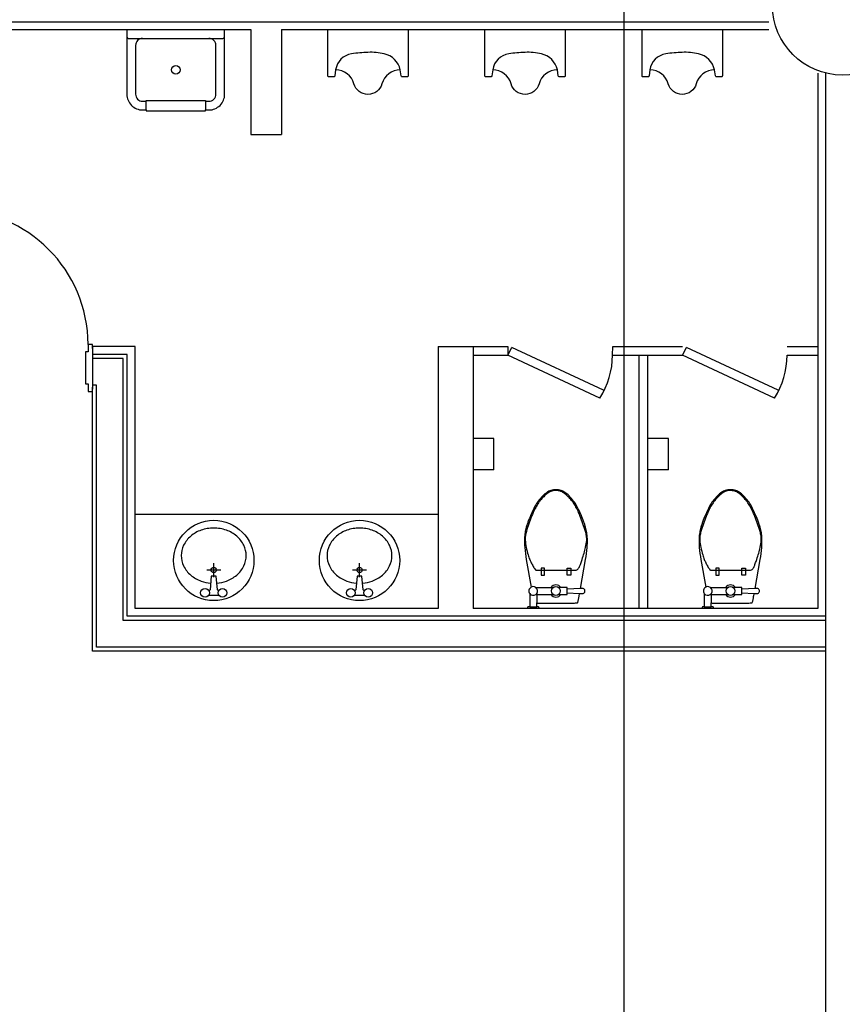
# Model space of a CAD drawing. Units: millimetres. Extents: x 6944261 to 9566978, y 781066 to 1356862.
# Drawn here: x 7132199 to 7136911, y 1058894 to 1064533 of the extents above; entities that cross this region are included whole.
import ezdxf

# ---------------------------------------------------------------- set-up
doc = ezdxf.new("R2010")
doc.units = ezdxf.units.MM
doc.header["$MEASUREMENT"] = 0
doc.layers.add('00', color=7, linetype='CONTINUOUS', true_color=0xef0619)
for name, color, linetype in [('CON', 2, 'CONTINUOUS'), ('Dor', 4, 'CONTINUOUS'), ('TOL', 4, 'CONTINUOUS'), ('WAL', 7, 'CONTINUOUS'), ('WALL', 5, 'CONTINUOUS')]:
    doc.layers.add(name, color=color, linetype=linetype)

# ---------------------------------------------------------------- blocks, each defined once
blk = doc.blocks.new('1층 기존 컨벤션 구조')
at = {"layer": 'CON'}
blk.add_circle((1368900.3, 829109.8), 400, dxfattribs=at)

msp = doc.modelspace()

# ---------------------------------------------------------------- linework, layer by layer
at = {"layer": '00', "ltscale": 500}
msp.add_lwpolyline([(7135662.2, 1071516), (7186594.7, 1071516), (7186594.7, 1031489), (7135662.2, 1031489)], close=True, dxfattribs=at)
at = {"layer": 'Dor'}
msp.add_lwpolyline([(7132615.9, 1062649), (7132615.9, 1062673), (7132590.9, 1062673), (7132590.9, 1062630), (7132575.9, 1062630), (7132575.9, 1062447), (7132590.9, 1062447), (7132590.9, 1062404), (7132615.9, 1062404), (7132615.9, 1062428)], dxfattribs=at)
msp.add_arc((7131820.9, 1062673), 770, 0, 90, dxfattribs=at)
at = {"layer": 'TOL'}
for p, q in [((7132823.4, 1064425.9), (7133363.4, 1064425.9)), ((7134795.9, 1062661), (7134995.6, 1062661)), ((7134995.6, 1062661), (7134995.6, 1062611)), ((7134995.6, 1062611), (7135018.8, 1062655.4)), ((7135543.6, 1062410.8), (7135018.8, 1062655.4)), ((7135595.2, 1062611), (7135595.9, 1062661)), ((7135595.9, 1062661), (7135995.6, 1062661)), ((7135995.6, 1062611), (7136018.8, 1062655.4)), ((7136543.6, 1062410.8), (7136018.8, 1062655.4)), ((7136595.9, 1062661), (7136770.9, 1062661)), ((7134795.9, 1062611), (7134995.6, 1062611)), ((7135522.5, 1062365.5), (7134995.6, 1062611)), ((7135595.2, 1062611), (7135995.6, 1062611)), ((7135745.9, 1062611), (7135745.9, 1061161)), ((7135795.9, 1062611), (7135795.9, 1061161)), ((7136522.5, 1062365.5), (7135995.6, 1062611)), ((7136595.2, 1062611), (7136770.9, 1062611)), ((7134915.9, 1062134.7), (7134795.9, 1062134.7)), ((7134915.9, 1061954.7), (7134915.9, 1062134.7)), ((7135915.9, 1062134.7), (7135795.9, 1062134.7)), ((7135915.9, 1061954.7), (7135915.9, 1062134.7)), ((7134915.9, 1061954.7), (7134795.9, 1061954.7)), ((7135915.9, 1061954.7), (7135795.9, 1061954.7)), ((7132860.9, 1061701), (7134595.9, 1061701)), ((7132860.9, 1061161), (7132860.9, 1061701)), ((7134595.9, 1061701), (7134595.9, 1061161)), ((7133310.9, 1061341), (7133310.9, 1061421)), ((7134145.9, 1061341), (7134145.9, 1061421)), ((7135100.9, 1061441), (7135128.8, 1061282.9)), ((7135411.7, 1061275.5), (7135440.9, 1061441)), ((7136100.9, 1061441), (7136128.8, 1061282.9)), ((7136411.7, 1061275.5), (7136440.9, 1061441)), ((7133350.9, 1061381), (7133270.9, 1061381)), ((7133296.9, 1061345), (7133289.7, 1061268.5)), ((7133324.9, 1061345), (7133296.9, 1061345)), ((7133332.1, 1061268.5), (7133324.9, 1061345)), ((7134185.9, 1061381), (7134105.9, 1061381)), ((7134131.9, 1061345), (7134124.7, 1061268.5)), ((7134159.9, 1061345), (7134131.9, 1061345)), ((7134167.1, 1061268.5), (7134159.9, 1061345)), ((7135155.9, 1061381), (7135385.9, 1061381)), ((7135205.9, 1061391), (7135185.9, 1061391)), ((7135185.9, 1061391), (7135185.9, 1061351)), ((7135185.9, 1061351), (7135205.9, 1061351)), ((7135205.9, 1061351), (7135205.9, 1061391)), ((7135335.9, 1061391), (7135355.9, 1061391)), ((7135335.9, 1061351), (7135335.9, 1061391)), ((7135355.9, 1061351), (7135335.9, 1061351)), ((7135355.9, 1061391), (7135355.9, 1061351)), ((7136155.9, 1061381), (7136385.9, 1061381)), ((7136205.9, 1061391), (7136185.9, 1061391)), ((7136185.9, 1061391), (7136185.9, 1061351)), ((7136185.9, 1061351), (7136205.9, 1061351)), ((7136205.9, 1061351), (7136205.9, 1061391)), ((7136335.9, 1061391), (7136355.9, 1061391)), ((7136335.9, 1061351), (7136335.9, 1061391)), ((7136355.9, 1061351), (7136335.9, 1061351)), ((7136355.9, 1061391), (7136355.9, 1061351)), ((7133284.7, 1061264), (7133281.6, 1061264)), ((7133340.2, 1061236), (7133281.6, 1061236)), ((7133340.2, 1061264), (7133337.1, 1061264)), ((7134119.7, 1061264), (7134116.6, 1061264)), ((7134175.2, 1061236), (7134116.6, 1061236)), ((7134175.2, 1061264), (7134172.1, 1061264)), ((7135120.9, 1061246), (7135120.9, 1061171)), ((7135155.9, 1061281), (7135255.9, 1061281)), ((7135155.9, 1061241), (7135255.9, 1061241)), ((7135160.9, 1061246), (7135160.9, 1061192.3)), ((7135335.9, 1061281), (7135285.9, 1061281)), ((7135285.9, 1061241), (7135335.9, 1061241)), ((7135335.9, 1061241), (7135335.9, 1061281)), ((7135411.7, 1061275.5), (7135335.9, 1061271)), ((7135335.9, 1061251), (7135406.5, 1061246.9)), ((7135403.5, 1061230.2), (7135404.5, 1061236)), ((7135404.5, 1061236), (7135405.6, 1061241.9)), ((7135405.6, 1061241.9), (7135406.5, 1061246.9)), ((7135406.5, 1061246.9), (7135411.7, 1061246.5)), ((7135414.7, 1061275.6), (7135411.7, 1061275.5)), ((7135411.7, 1061246.5), (7135414.7, 1061246.4)), ((7135418.3, 1061275.9), (7135414.7, 1061275.6)), ((7135414.7, 1061246.4), (7135418.3, 1061246.2)), ((7135422.5, 1061276), (7135418.3, 1061275.9)), ((7135418.3, 1061246.2), (7135422.5, 1061246)), ((7135426.9, 1061275.1), (7135422.5, 1061276)), ((7135422.5, 1061246), (7135426.9, 1061246.9)), ((7135430.9, 1061272.9), (7135426.9, 1061275.1)), ((7135426.9, 1061246.9), (7135430.9, 1061249.1)), ((7135433.8, 1061269.9), (7135430.9, 1061272.9)), ((7135430.9, 1061249.1), (7135433.8, 1061252.1)), ((7135435.6, 1061266.8), (7135433.8, 1061269.9)), ((7135433.8, 1061252.1), (7135435.6, 1061255.2)), ((7135436.4, 1061264.2), (7135435.6, 1061266.8)), ((7135435.6, 1061255.2), (7135436.4, 1061257.8)), ((7135436.8, 1061262), (7135436.4, 1061264.2)), ((7135436.4, 1061257.8), (7135436.8, 1061260)), ((7135436.8, 1061261), (7135436.8, 1061262)), ((7135436.8, 1061260), (7135436.8, 1061261)), ((7136120.9, 1061246), (7136120.9, 1061171)), ((7136155.9, 1061281), (7136255.9, 1061281)), ((7136155.9, 1061241), (7136255.9, 1061241)), ((7136160.9, 1061246), (7136160.9, 1061192.3)), ((7136335.9, 1061281), (7136285.9, 1061281)), ((7136285.9, 1061241), (7136335.9, 1061241)), ((7136335.9, 1061241), (7136335.9, 1061281)), ((7136411.7, 1061275.5), (7136335.9, 1061271)), ((7136335.9, 1061251), (7136406.5, 1061246.9)), ((7136403.5, 1061230.2), (7136404.5, 1061236)), ((7136404.5, 1061236), (7136405.6, 1061241.9)), ((7136405.6, 1061241.9), (7136406.5, 1061246.9)), ((7136406.5, 1061246.9), (7136411.7, 1061246.5)), ((7136414.7, 1061275.6), (7136411.7, 1061275.5)), ((7136411.7, 1061246.5), (7136414.7, 1061246.4)), ((7136418.3, 1061275.9), (7136414.7, 1061275.6)), ((7136414.7, 1061246.4), (7136418.3, 1061246.2)), ((7136422.5, 1061276), (7136418.3, 1061275.9)), ((7136418.3, 1061246.2), (7136422.5, 1061246)), ((7136426.9, 1061275.1), (7136422.5, 1061276)), ((7136422.5, 1061246), (7136426.9, 1061246.9)), ((7136430.9, 1061272.9), (7136426.9, 1061275.1)), ((7136426.9, 1061246.9), (7136430.9, 1061249.1)), ((7136433.8, 1061269.9), (7136430.9, 1061272.9)), ((7136430.9, 1061249.1), (7136433.8, 1061252.1)), ((7136435.6, 1061266.8), (7136433.8, 1061269.9)), ((7136433.8, 1061252.1), (7136435.6, 1061255.2)), ((7136436.4, 1061264.2), (7136435.6, 1061266.8)), ((7136435.6, 1061255.2), (7136436.4, 1061257.8)), ((7136436.8, 1061262), (7136436.4, 1061264.2)), ((7136436.4, 1061257.8), (7136436.8, 1061260)), ((7136436.8, 1061261), (7136436.8, 1061262)), ((7136436.8, 1061260), (7136436.8, 1061261)), ((7135160.9, 1061192.3), (7135165.3, 1061192)), ((7135160.9, 1061171), (7135160.9, 1061192.3)), ((7135165.3, 1061192), (7135172.5, 1061191.6)), ((7135172.5, 1061191.6), (7135184.1, 1061191.2)), ((7135184.1, 1061191.2), (7135270.9, 1061191.1)), ((7135270.9, 1061191.1), (7135357.7, 1061191.2)), ((7135357.7, 1061191.2), (7135369.2, 1061191.6)), ((7135369.2, 1061191.6), (7135376.4, 1061192)), ((7135376.4, 1061192), (7135383.5, 1061192.5)), ((7135383.5, 1061192.5), (7135390, 1061193.1)), ((7135390, 1061193.1), (7135394.1, 1061194)), ((7135394.1, 1061194), (7135395.7, 1061195.7)), ((7135395.7, 1061195.7), (7135397, 1061198.6)), ((7135397, 1061198.6), (7135397.9, 1061202.1)), ((7135397.9, 1061202.1), (7135398.8, 1061205.7)), ((7135398.8, 1061205.7), (7135399.7, 1061210)), ((7135399.7, 1061210), (7135401, 1061216.5)), ((7135401, 1061216.5), (7135401.7, 1061220.7)), ((7135401.7, 1061220.7), (7135402.6, 1061225.2)), ((7135402.6, 1061225.2), (7135403.5, 1061230.2)), ((7136160.9, 1061192.3), (7136165.3, 1061192)), ((7136160.9, 1061171), (7136160.9, 1061192.3)), ((7136165.3, 1061192), (7136172.5, 1061191.6)), ((7136172.5, 1061191.6), (7136184.1, 1061191.2)), ((7136184.1, 1061191.2), (7136270.9, 1061191.1)), ((7136270.9, 1061191.1), (7136357.7, 1061191.2)), ((7136357.7, 1061191.2), (7136369.2, 1061191.6)), ((7136369.2, 1061191.6), (7136376.4, 1061192)), ((7136376.4, 1061192), (7136383.5, 1061192.5)), ((7136383.5, 1061192.5), (7136390, 1061193.1)), ((7136390, 1061193.1), (7136394.1, 1061194)), ((7136394.1, 1061194), (7136395.7, 1061195.7)), ((7136395.7, 1061195.7), (7136397, 1061198.6)), ((7136397, 1061198.6), (7136397.9, 1061202.1)), ((7136397.9, 1061202.1), (7136398.8, 1061205.7)), ((7136398.8, 1061205.7), (7136399.7, 1061210)), ((7136399.7, 1061210), (7136401, 1061216.5)), ((7136401, 1061216.5), (7136401.7, 1061220.7)), ((7136401.7, 1061220.7), (7136402.6, 1061225.2)), ((7136402.6, 1061225.2), (7136403.5, 1061230.2)), ((7134595.9, 1061161), (7132860.9, 1061161)), ((7135110.9, 1061171), (7135105.9, 1061161)), ((7135120.9, 1061171), (7135110.9, 1061171)), ((7135120.9, 1061171), (7135160.9, 1061171)), ((7135170.9, 1061171), (7135160.9, 1061171)), ((7135175.9, 1061161), (7135170.9, 1061171)), ((7136110.9, 1061171), (7136105.9, 1061161)), ((7136120.9, 1061171), (7136110.9, 1061171)), ((7136120.9, 1061171), (7136160.9, 1061171)), ((7136170.9, 1061171), (7136160.9, 1061171)), ((7136175.9, 1061161), (7136170.9, 1061171))]:
    msp.add_line(p, q, dxfattribs=at)
for points in [[(7132813.4, 1064475.9), (7132813.4, 1064105.9, 0.414214), (7132903.4, 1064015.9), (7132923.4, 1064015.9), (7132923.4, 1064010.9), (7133263.4, 1064010.9), (7133263.4, 1064015.9), (7133283.4, 1064015.9, 0.414214), (7133373.4, 1064105.9), (7133373.4, 1064475.9)], [(7132903.4, 1064425.9, 0.414214), (7132863.4, 1064385.9), (7132863.4, 1064105.9, 0.414214), (7132903.4, 1064065.9), (7132923.4, 1064065.9)], [(7133263.4, 1064065.9), (7133283.4, 1064065.9, 0.414214), (7133323.4, 1064105.9), (7133323.4, 1064385.9, 0.414214), (7133283.4, 1064425.9, 0.414214)], [(7134379.2, 1064245.9, 0.287367), (7134287.7, 1064337.3, 0.066959), (7134194.2, 1064345.9, 0.024709), (7134100.7, 1064337.3, 0.333591), (7134009.2, 1064245.9)], [(7135279.2, 1064245.9, 0.287367), (7135187.7, 1064337.3, 0.066959), (7135094.2, 1064345.9, 0.024709), (7135000.7, 1064337.3, 0.333591), (7134909.2, 1064245.9)], [(7136179.2, 1064245.9, 0.287367), (7136087.7, 1064337.3, 0.066959), (7135994.2, 1064345.9, 0.024709), (7135900.7, 1064337.3, 0.333591), (7135809.2, 1064245.9)], [(7133328.5, 1061306.2, 0.064435), (7133383.4, 1061317.9, 0.091719), (7133442.4, 1061351.8, 0.103599), (7133483.2, 1061404.4, 0.113912), (7133496.9, 1061463.5, 0.113912), (7133483.2, 1061522.6, 0.103599), (7133442.4, 1061575.2, 0.091719), (7133383.4, 1061609.1, 0.084785), (7133310.9, 1061621.5, 0.084785), (7133238.4, 1061609.1, 0.091719), (7133179.4, 1061575.2, 0.103599), (7133138.5, 1061522.6, 0.113912), (7133124.9, 1061463.5, 0.113912), (7133138.5, 1061404.4, 0.103599), (7133179.4, 1061351.8, 0.091719), (7133238.4, 1061317.9, 0.064435), (7133293.2, 1061306.2, 0.084785)], [(7134163.5, 1061306.2, 0.064435), (7134218.4, 1061317.9, 0.091719), (7134277.4, 1061351.8, 0.103599), (7134318.2, 1061404.4, 0.113912), (7134331.9, 1061463.5, 0.113912), (7134318.2, 1061522.6, 0.103599), (7134277.4, 1061575.2, 0.091719), (7134218.4, 1061609.1, 0.084785), (7134145.9, 1061621.5, 0.084785), (7134073.4, 1061609.1, 0.091719), (7134014.4, 1061575.2, 0.103599), (7133973.5, 1061522.6, 0.113912), (7133959.9, 1061463.5, 0.113912), (7133973.5, 1061404.4, 0.103599), (7134014.4, 1061351.8, 0.091719), (7134073.4, 1061317.9, 0.064435), (7134128.2, 1061306.2, 0.084785)]]:
    msp.add_lwpolyline(points, format="xyb", dxfattribs=at)
for points in [[(7133964.2, 1064475.9), (7134424.2, 1064475.9), (7134424.2, 1064210.9, -0.414214), (7134419.2, 1064205.9), (7134389.2, 1064205.9, -0.333333), (7134384.2, 1064210.9), (7134379.2, 1064245.9, 0.337547), (7134274.2, 1064165.9, -0.761905), (7134114.2, 1064165.9, 0.337547), (7134009.2, 1064245.9), (7134004.2, 1064210.9, -0.414214), (7133999.2, 1064205.9), (7133969.2, 1064205.9, -0.414214), (7133964.2, 1064210.9)], [(7134864.2, 1064475.9), (7135324.2, 1064475.9), (7135324.2, 1064210.9, -0.414214), (7135319.2, 1064205.9), (7135289.2, 1064205.9, -0.333333), (7135284.2, 1064210.9), (7135279.2, 1064245.9, 0.337547), (7135174.2, 1064165.9, -0.761905), (7135014.2, 1064165.9, 0.337547), (7134909.2, 1064245.9), (7134904.2, 1064210.9, -0.414214), (7134899.2, 1064205.9), (7134869.2, 1064205.9, -0.414214), (7134864.2, 1064210.9)], [(7135764.2, 1064475.9), (7136224.2, 1064475.9), (7136224.2, 1064210.9, -0.414214), (7136219.2, 1064205.9), (7136189.2, 1064205.9, -0.333333), (7136184.2, 1064210.9), (7136179.2, 1064245.9, 0.337547), (7136074.2, 1064165.9, -0.761905), (7135914.2, 1064165.9, 0.337547), (7135809.2, 1064245.9), (7135804.2, 1064210.9, -0.414214), (7135799.2, 1064205.9), (7135769.2, 1064205.9, -0.414214), (7135764.2, 1064210.9)]]:
    msp.add_lwpolyline(points, format="xyb", close=True, dxfattribs=at)
msp.add_lwpolyline([(7132923.4, 1064015.9), (7132923.4, 1064070.9), (7133263.4, 1064070.9), (7133263.4, 1064015.9)], dxfattribs=at)
for centre, radius in [((7133093.4, 1064245.9), 25), ((7133310.9, 1061436), 230), ((7134145.9, 1061436), 230), ((7133310.9, 1061381), 15), ((7134145.9, 1061381), 15), ((7133260.9, 1061250), 25), ((7133360.9, 1061250), 25), ((7134095.9, 1061250), 25), ((7134195.9, 1061250), 25), ((7135270.9, 1061261), 25), ((7136270.9, 1061261), 25)]:
    msp.add_circle(centre, radius, dxfattribs=at)
for centre, radius, start, end in [((7132823.4, 1064435.9), 10, 180, 270), ((7133363.4, 1064435.9), 10, 270, 0), ((7135135.3, 1062613.6), 459.9, 327.3494, 359.6774), ((7136135.3, 1062613.6), 459.9, 327.3494, 359.6774), ((7135533, 1062388.1), 25, 55.8969, 65.0145), ((7136533, 1062388.1), 25, 55.8969, 65.0145), ((7135388.2, 1061612.2), 273.1, 134.7808, 143.1301), ((7135531.5, 1061478.7), 461.7, 135.7258, 139.3987), ((7135312.1, 1061688.9), 165, 123.6901, 134.7808), ((7135339, 1061666.3), 192.9, 126.8699, 135.7258), ((7135266.4, 1061757.5), 82.6, 107.9901, 123.6901), ((7135277.7, 1061748.1), 90.8, 113.9447, 126.8699), ((7135274.2, 1061733.4), 107.9, 99.4623, 107.9901), ((7135261.4, 1061784.9), 50.4, 99.4623, 113.9447), ((7135269.5, 1061736.3), 99.7, 89.1779, 99.4623), ((7135270.9, 1061753.3), 87.7, 90, 99.4623), ((7135270.9, 1061753.3), 87.7, 80.5377, 90), ((7135269.4, 1061730.5), 105.5, 75.9638, 89.1779), ((7135267.6, 1061733.4), 107.9, 72.0099, 80.5377), ((7135281.9, 1061780.6), 53.8, 57.425, 75.9638), ((7135275.4, 1061757.5), 82.6, 56.3099, 72.0099), ((7135234.2, 1061706), 142.4, 50.1944, 57.425), ((7135229.7, 1061688.9), 165, 45.2192, 56.3099), ((7135198.8, 1061663.6), 197.7, 44.0582, 50.1944), ((7134997.1, 1061468.3), 478.4, 40.6013, 44.0582), ((7135153.5, 1061612.2), 273.1, 36.8699, 45.2192), ((7136388.2, 1061612.2), 273.1, 134.7808, 143.1301), ((7136531.5, 1061478.7), 461.7, 135.7258, 139.3987), ((7136312.1, 1061688.9), 165, 123.6901, 134.7808), ((7136339, 1061666.3), 192.9, 126.8699, 135.7258), ((7136266.4, 1061757.5), 82.6, 107.9901, 123.6901), ((7136277.7, 1061748.1), 90.8, 113.9447, 126.8699), ((7136274.2, 1061733.4), 107.9, 99.4623, 107.9901), ((7136261.4, 1061784.9), 50.4, 99.4623, 113.9447), ((7136269.5, 1061736.3), 99.7, 89.1779, 99.4623), ((7136270.9, 1061753.3), 87.7, 90, 99.4623), ((7136270.9, 1061753.3), 87.7, 80.5377, 90), ((7136269.4, 1061730.5), 105.5, 75.9638, 89.1779), ((7136267.6, 1061733.4), 107.9, 72.0099, 80.5377), ((7136281.9, 1061780.6), 53.8, 57.425, 75.9638), ((7136275.4, 1061757.5), 82.6, 56.3099, 72.0099), ((7136234.2, 1061706), 142.4, 50.1944, 57.425), ((7136229.7, 1061688.9), 165, 45.2192, 56.3099), ((7136198.8, 1061663.6), 197.7, 44.0582, 50.1944), ((7135997.1, 1061468.3), 478.4, 40.6013, 44.0582), ((7136153.5, 1061612.2), 273.1, 36.8699, 45.2192), ((7135937.5, 1061336.4), 886.9, 152.4927, 156.0375), ((7135470.5, 1061567.9), 359.3, 151.3895, 156.5258), ((7135343.6, 1061645.7), 217.3, 143.1301, 152.4927), ((7135438.3, 1061585.4), 322.6, 145.9688, 151.3895), ((7135290.6, 1061685.2), 144.4, 139.3987, 145.9688), ((7135230.2, 1061668.2), 171.3, 34.8227, 40.6013), ((7135155.8, 1061616.4), 262, 28.6105, 34.8227), ((7135198.2, 1061645.7), 217.3, 27.5073, 36.8699), ((7135049.5, 1061558.4), 383.1, 23.4742, 28.6105), ((7134604.3, 1061336.4), 886.9, 23.9625, 27.5073), ((7136937.5, 1061336.4), 886.9, 152.4927, 156.0375), ((7136470.5, 1061567.9), 359.3, 151.3895, 156.5258), ((7136343.6, 1061645.7), 217.3, 143.1301, 152.4927), ((7136438.3, 1061585.4), 322.6, 145.9688, 151.3895), ((7136290.6, 1061685.2), 144.4, 139.3987, 145.9688), ((7136230.2, 1061668.2), 171.3, 34.8227, 40.6013), ((7136155.8, 1061616.4), 262, 28.6105, 34.8227), ((7136198.2, 1061645.7), 217.3, 27.5073, 36.8699), ((7136049.5, 1061558.4), 383.1, 23.4742, 28.6105), ((7135604.3, 1061336.4), 886.9, 23.9625, 27.5073), ((7135641, 1061468.2), 562.4, 156.0375, 160.4892), ((7136898.8, 1061008.2), 1893.6, 158.9625, 160.317), ((7135677.7, 1061477.9), 585.2, 156.5258, 158.9625), ((7134864.1, 1061477.9), 585.2, 21.0375, 23.4742), ((7133642.9, 1061008.2), 1893.6, 19.683, 21.0375), ((7134900.7, 1061468.2), 562.4, 19.5108, 23.9625), ((7136641, 1061468.2), 562.4, 156.0375, 160.4892), ((7137898.8, 1061008.2), 1893.6, 158.9625, 160.317), ((7136677.7, 1061477.9), 585.2, 156.5258, 158.9625), ((7135864.1, 1061477.9), 585.2, 21.0375, 23.4742), ((7134642.9, 1061008.2), 1893.6, 19.683, 21.0375), ((7135900.7, 1061468.2), 562.4, 19.5108, 23.9625), ((7135304.7, 1061564.3), 212.9, 163.1639, 171.2538), ((7135537.2, 1061494), 455.9, 161.5651, 163.1639), ((7135791.3, 1061404.4), 717.3, 160.317, 164.0546), ((7136059.8, 1061319.8), 1006.7, 160.4892, 161.5651), ((7134750.5, 1061404.4), 717.3, 15.9454, 19.683), ((7134482, 1061319.8), 1006.7, 18.4349, 19.5108), ((7135004.5, 1061494), 455.9, 16.8361, 18.4349), ((7135237.1, 1061564.3), 212.9, 8.7462, 16.8361), ((7136304.7, 1061564.3), 212.9, 163.1639, 171.2538), ((7136537.2, 1061494), 455.9, 161.5651, 163.1639), ((7136791.3, 1061404.4), 717.3, 160.317, 164.0546), ((7137059.8, 1061319.8), 1006.7, 160.4892, 161.5651), ((7135750.5, 1061404.4), 717.3, 15.9454, 19.683), ((7135482, 1061319.8), 1006.7, 18.4349, 19.5108), ((7136004.5, 1061494), 455.9, 16.8361, 18.4349), ((7136237.1, 1061564.3), 212.9, 8.7462, 16.8361), ((7135394.2, 1061550.6), 303.5, 171.2538, 178.0277), ((7135190.5, 1061560.6), 95.8, 170.7599, 184.3987), ((7135316, 1061540.2), 223, 164.0546, 170.7599), ((7135225.7, 1061540.2), 223, 9.2401, 15.9454), ((7135336.2, 1061558.2), 111.1, 355.6013, 9.2401), ((7135147.5, 1061550.6), 303.5, 1.9723, 8.7462), ((7136394.2, 1061550.6), 303.5, 171.2538, 178.0277), ((7136190.5, 1061560.6), 95.8, 170.7599, 184.3987), ((7136316, 1061540.2), 223, 164.0546, 170.7599), ((7136225.7, 1061540.2), 223, 9.2401, 15.9454), ((7136336.2, 1061558.2), 111.1, 355.6013, 9.2401), ((7136147.5, 1061550.6), 303.5, 1.9723, 8.7462), ((7135532, 1061545.8), 441.4, 178.0277, 184.7636), ((7135431.1, 1061579.1), 337.2, 184.3987, 191.6565), ((7135203.4, 1061568.4), 244.3, 346.4166, 355.6013), ((7135009.8, 1061545.8), 441.4, 355.2364, 1.9723), ((7136532, 1061545.8), 441.4, 178.0277, 184.7636), ((7136431.1, 1061579.1), 337.2, 184.3987, 191.6565), ((7136203.4, 1061568.4), 244.3, 346.4166, 355.6013), ((7136009.8, 1061545.8), 441.4, 355.2364, 1.9723), ((7135864.3, 1061573.5), 774.8, 184.7636, 189.8466), ((7135687.7, 1061632.1), 599.2, 191.6565, 195.9454), ((7135336.9, 1061531.8), 234.4, 195.9454, 202.8053), ((7134409, 1061770.4), 1064.2, 341.9714, 344.0546), ((7134636.2, 1061705.4), 827.8, 344.0546, 346.4166), ((7134677.5, 1061573.5), 774.8, 350.1534, 355.2364), ((7136864.3, 1061573.5), 774.8, 184.7636, 189.8466), ((7136687.7, 1061632.1), 599.2, 191.6565, 195.9454), ((7136336.9, 1061531.8), 234.4, 195.9454, 202.8053), ((7135409, 1061770.4), 1064.2, 341.9714, 344.0546), ((7135636.2, 1061705.4), 827.8, 344.0546, 346.4166), ((7135677.5, 1061573.5), 774.8, 350.1534, 355.2364), ((7135400, 1061558.4), 302.8, 202.8053, 206.5651), ((7135553.8, 1061635.3), 474.7, 206.5651, 209.5675), ((7135292.6, 1061487.1), 174.4, 209.5675, 216.8699), ((7135355.9, 1061423.3), 54.8, 315, 335.9278), ((7135139.9, 1061519.8), 291.3, 335.9278, 339.444), ((7134884.9, 1061615.5), 563.7, 339.444, 341.9714), ((7136400, 1061558.4), 302.8, 202.8053, 206.5651), ((7136553.8, 1061635.3), 474.7, 206.5651, 209.5675), ((7136292.6, 1061487.1), 174.4, 209.5675, 216.8699), ((7136355.9, 1061423.3), 54.8, 315, 335.9278), ((7136139.9, 1061519.8), 291.3, 335.9278, 339.444), ((7135884.9, 1061615.5), 563.7, 339.444, 341.9714), ((7135155.9, 1061384.5), 3.54, 216.8699, 270), ((7135385.9, 1061393.3), 12.3, 270, 315), ((7136155.9, 1061384.5), 3.54, 216.8699, 270), ((7136385.9, 1061393.3), 12.3, 270, 315), ((7135270.9, 1061261), 35, 34.8499, 145.1501), ((7136270.9, 1061261), 35, 34.8499, 145.1501), ((7133284.7, 1061269), 5, 270, 354.6091), ((7133337.1, 1061269), 5, 185.3909, 270), ((7134119.7, 1061269), 5, 270, 354.6091), ((7134172.1, 1061269), 5, 185.3909, 270), ((7135140.9, 1061261), 25, 118.9372, 216.8699), ((7135140.9, 1061261), 25, 216.8699, 118.9372), ((7135270.9, 1061261), 35, 214.8499, 325.1501), ((7136140.9, 1061261), 25, 118.9372, 216.8699), ((7136140.9, 1061261), 25, 216.8699, 118.9372), ((7136270.9, 1061261), 35, 214.8499, 325.1501)]:
    msp.add_arc(centre, radius, start, end, dxfattribs=at)
at = {"layer": 'WAL'}
for p, q in [((7131755.9, 1064475.9), (7133523.4, 1064475.9)), ((7133698.4, 1064475.9), (7136490, 1064475.9)), ((7136770.9, 1064227.5), (7136770.9, 1061161)), ((7132615.9, 1062661), (7132615.9, 1062416)), ((7132860.9, 1062661), (7132615.9, 1062661)), ((7132860.9, 1061161), (7132860.9, 1062661)), ((7134595.9, 1062661), (7134595.9, 1061161)), ((7134595.9, 1062661), (7134795.9, 1062661)), ((7134795.9, 1062661), (7134795.9, 1061161)), ((7132815.9, 1062616), (7132615.9, 1062616)), ((7132791.9, 1062592), (7132615.9, 1062592)), ((7132791.9, 1061092), (7132791.9, 1062592)), ((7132815.9, 1061116), (7132815.9, 1062616)), ((7132639.9, 1062440), (7132615.9, 1062440)), ((7132615.9, 1060916), (7132615.9, 1062416)), ((7132639.9, 1060940), (7132639.9, 1062440)), ((7134595.9, 1061161), (7132860.9, 1061161)), ((7136770.9, 1061161), (7134795.9, 1061161)), ((7136815.9, 1061092), (7132791.9, 1061092)), ((7136815.9, 1061116), (7132815.9, 1061116)), ((7136815.9, 1060916), (7132615.9, 1060916)), ((7136815.9, 1060940), (7132639.9, 1060940))]:
    msp.add_line(p, q, dxfattribs=at)
at = {"layer": 'WALL'}
for p, q in [((7128297.8, 1064520.9), (7136490, 1064520.9)), ((7133523.4, 1064475.9), (7133523.4, 1063875.9)), ((7133698.4, 1064475.9), (7133698.4, 1063875.9)), ((7136815.9, 1064227.5), (7136815.9, 1056005.1)), ((7133523.4, 1063875.9), (7133698.4, 1063875.9))]:
    msp.add_line(p, q, dxfattribs=at)

# ---------------------------------------------------------------- block references
at = {"layer": 'CON', "lineweight": -3}
msp.add_blockref('1층 기존 컨벤션 구조', (5768010.6, 235506.2), dxfattribs=at)

doc.saveas('drawing.dxf')
